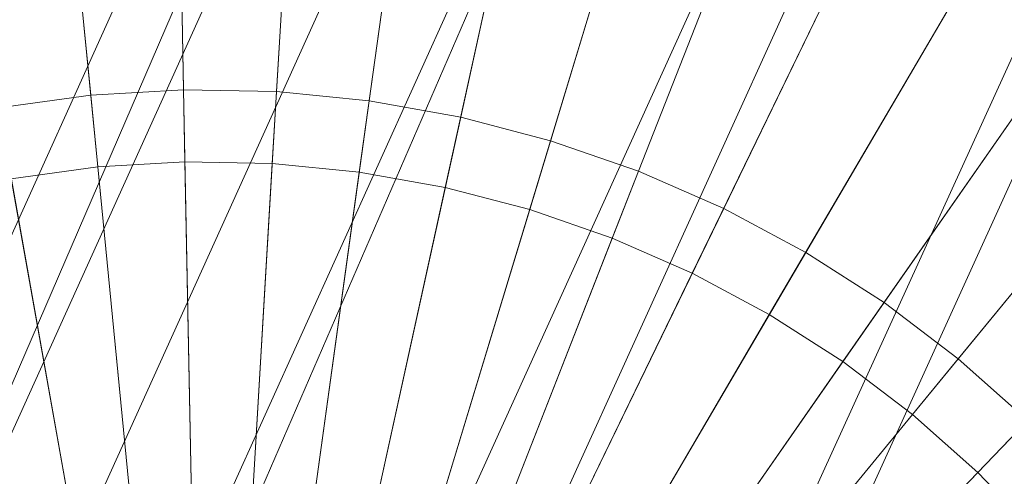
# Model space of a CAD drawing. Units: millimetres. Extents: x -1990 to 3327, y -5345 to -200.
# Drawn here: x 87 to 140, y -1659 to -1634 of the extents above; entities that cross this region are included whole.
import ezdxf

# ---------------------------------------------------------------- set-up
doc = ezdxf.new("R2010")
doc.units = ezdxf.units.MM
doc.linetypes.add('K5LT32777', pattern=[0])
doc.linetypes.add('K5LT32778', pattern=[0])
doc.layers.get('0').update_dxf_attribs({"true_color": 0x5890e1})

# ---------------------------------------------------------------- blocks, each defined once
blk = doc.blocks.new('U10')
at = {"color": 61, "linetype": 'K5LT32777', "lineweight": 18, "true_color": 0xd6e499}
for p, q in [((31.007, -1768.4), (125.076, -1559.908)), ((35.016, -1769.946), (128.674, -1562.736)), ((40.319, -1772.063), (133.663, -1565.612)), ((35.397, -1771.625), (124.14, -1566.303)), ((46.144, -1774.419), (139.113, -1568.872)), ((48.658, -1777.383), (136.265, -1575.126)), ((57.022, -1778.843), (149.384, -1575.111)), ((60.323, -1782.408), (150.246, -1584.507)), ((74.851, -1786.236), (166.005, -1585.785)), ((71.357, -1787.067), (160.498, -1591.42))]:
    blk.add_line(p, q, dxfattribs=at)
blk = doc.blocks.new('U53')
at = {"color": 236, "linetype": 'K5LT32778', "lineweight": 18, "true_color": 0x8d073a}
for p, q in [((95.452, -1638.253), (94.994, -1614.551)), ((100.448, -1638.352), (101.85, -1614.688)), ((90.464, -1638.545), (88.148, -1614.953)), ((105.42, -1638.844), (108.675, -1615.362)), ((110.338, -1639.724), (115.426, -1616.57)), ((115.172, -1640.987), (122.061, -1618.303)), ((88.655, -1620.12), (90.842, -1642.395)), ((95.094, -1619.743), (95.527, -1642.12)), ((101.543, -1619.871), (100.219, -1642.214)), ((107.962, -1620.505), (104.889, -1642.675)), ((119.892, -1642.625), (128.539, -1620.552)), ((114.311, -1621.641), (109.508, -1643.502)), ((120.552, -1623.272), (114.048, -1644.688)), ((124.47, -1644.629), (134.822, -1623.302)), ((126.645, -1625.387), (118.482, -1646.227)), ((128.875, -1646.985), (140.869, -1626.537)), ((132.554, -1627.974), (122.78, -1648.109)), ((133.083, -1649.68), (146.643, -1630.236)), ((138.242, -1631.016), (126.918, -1650.322)), ((137.065, -1652.697), (152.11, -1634.377)), ((143.673, -1634.495), (130.87, -1652.853)), ((90.464, -1638.545), (85.515, -1639.229)), ((95.452, -1638.253), (90.464, -1638.545)), ((96.682, -1701.874), (90.464, -1638.545)), ((96.682, -1701.874), (95.452, -1638.253)), ((100.448, -1638.352), (95.452, -1638.253)), ((96.682, -1701.874), (100.448, -1638.352)), ((105.42, -1638.844), (100.448, -1638.352)), ((148.815, -1638.39), (134.611, -1655.687)), ((96.682, -1701.874), (105.42, -1638.844)), ((110.338, -1639.724), (105.42, -1638.844)), ((96.682, -1701.874), (85.515, -1639.229)), ((96.682, -1701.874), (110.338, -1639.724)), ((115.172, -1640.987), (110.338, -1639.724)), ((96.682, -1701.874), (115.172, -1640.987)), ((119.892, -1642.625), (115.172, -1640.987)), ((95.527, -1642.12), (90.842, -1642.395)), ((100.219, -1642.214), (95.527, -1642.12)), ((96.682, -1701.874), (95.527, -1642.12)), ((96.682, -1701.874), (100.219, -1642.214)), ((104.889, -1642.675), (100.219, -1642.214)), ((90.842, -1642.395), (86.194, -1643.037)), ((96.682, -1701.874), (90.842, -1642.395)), ((96.682, -1701.874), (119.892, -1642.625)), ((96.682, -1701.874), (104.889, -1642.675)), ((109.508, -1643.502), (104.889, -1642.675)), ((124.47, -1644.629), (119.892, -1642.625)), ((153.635, -1642.676), (138.117, -1658.805)), ((96.682, -1701.874), (86.194, -1643.037)), ((96.682, -1701.874), (109.508, -1643.502)), ((114.048, -1644.688), (109.508, -1643.502)), ((96.682, -1701.874), (124.47, -1644.629)), ((96.682, -1701.874), (114.048, -1644.688)), ((118.482, -1646.227), (114.048, -1644.688)), ((128.875, -1646.985), (124.47, -1644.629)), ((96.682, -1701.874), (118.482, -1646.227)), ((122.78, -1648.109), (118.482, -1646.227)), ((96.682, -1701.874), (128.875, -1646.985)), ((133.083, -1649.68), (128.875, -1646.985)), ((96.682, -1701.874), (122.78, -1648.109)), ((126.918, -1650.322), (122.78, -1648.109)), ((96.682, -1701.874), (133.083, -1649.68)), ((137.065, -1652.697), (133.083, -1649.68)), ((96.682, -1701.874), (126.918, -1650.322)), ((130.87, -1652.853), (126.918, -1650.322)), ((96.682, -1701.874), (137.065, -1652.697)), ((96.682, -1701.874), (130.87, -1652.853)), ((134.611, -1655.687), (130.87, -1652.853)), ((140.799, -1656.017), (137.065, -1652.697)), ((96.682, -1701.874), (134.611, -1655.687)), ((96.682, -1701.874), (140.799, -1656.017)), ((138.117, -1658.805), (134.611, -1655.687)), ((96.682, -1701.874), (138.117, -1658.805)), ((141.369, -1662.189), (138.117, -1658.805))]:
    blk.add_line(p, q, dxfattribs=at)

msp = doc.modelspace()

# ---------------------------------------------------------------- block references
for name in ['U10', 'U53']:
    msp.add_blockref(name, (0, 0))

doc.saveas('drawing.dxf')
